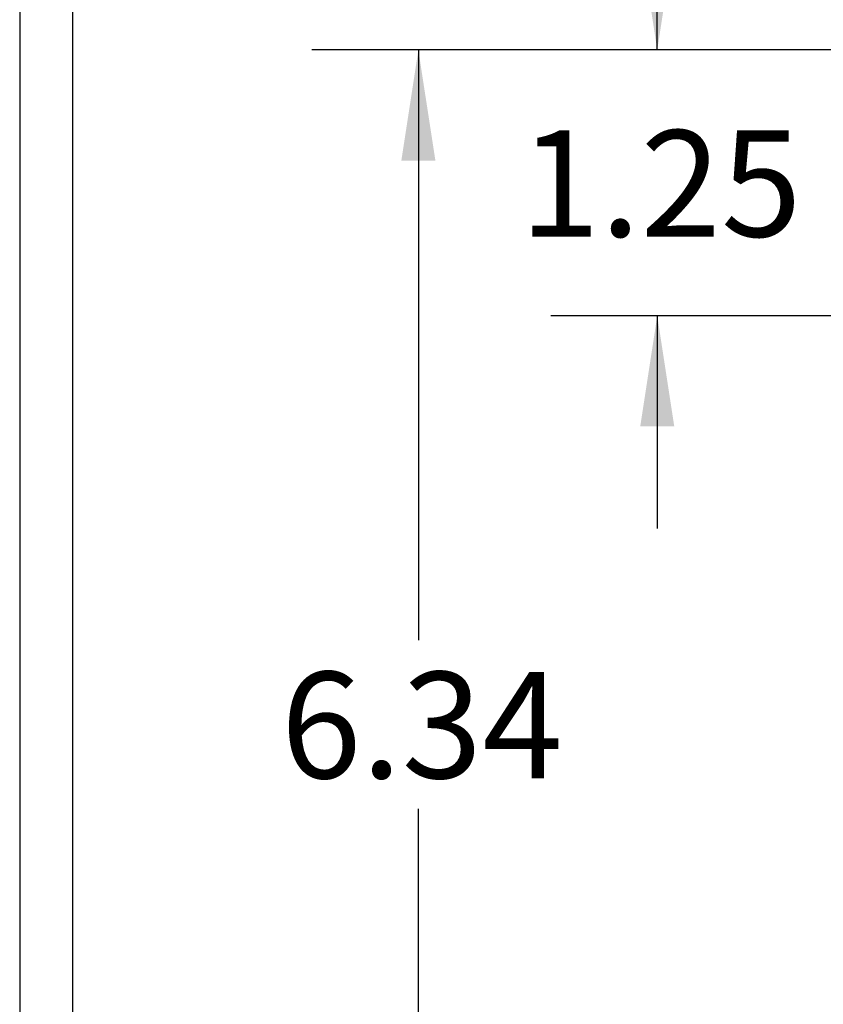
# Model space of a CAD drawing. Extents: x 0.3 to 16.8, y 0.3 to 10.8.
# Drawn here: x 0.3 to 1.2, y 8.4 to 9.5 of the extents above; entities that cross this region are included whole.
import ezdxf

# ---------------------------------------------------------------- set-up
doc = ezdxf.new("R2010")
doc.units = 0
doc.header["$MEASUREMENT"] = 0
doc.layers.get('0').update_dxf_attribs({"linetype": 'CONTINUOUS'})
doc.layers.add('LAYER0', color=7, linetype='CONTINUOUS')
doc.styles.add('SLDTEXTSTYLE0', font='TXT', dxfattribs={"width": 0.75})
doc.dimstyles.new('SLDDIMSTYLE0', dxfattribs={"dimtxt": 0.125, "dimasz": 0.13, "dimexe": 0, "dimexo": 0.0625, "dimgap": 0.03125, "dimtad": 0, "dimtih": 1, "dimtoh": 1, "dimlfac": 4, "dimrnd": 1e-09, "dimzin": 12, "dimtxsty": 'SLDTEXTSTYLE0', "dimsah": 1, "dimcen": 0.09, "dimazin": 3, "dimtfac": 1, "dimtofl": 0, "dimtmove": 0, "dimatfit": 3, "dimtolj": 1, "dimtzin": 12})
doc.dimstyles.new('SLDDIMSTYLE2', dxfattribs={"dimtxt": 0.125, "dimasz": 0.13, "dimexe": 0, "dimexo": 0.0625, "dimgap": 0.03125, "dimtad": 0, "dimtih": 1, "dimtoh": 1, "dimlfac": 4, "dimrnd": 1e-09, "dimzin": 12, "dimtxsty": 'SLDTEXTSTYLE0', "dimsah": 1, "dimcen": 0.09, "dimazin": 3, "dimtfac": 1, "dimtmove": 0, "dimatfit": 3, "dimtolj": 1, "dimtzin": 12})

# ---------------------------------------------------------------- blocks, each defined once
blk = doc.blocks.new('_D_3')
at = {"layer": 'LAYER0'}
for p, q in [((1.0004, 9.4812), (1.0004, 9.7312)), ((1.3996, 9.4812), (0.8754, 9.4812)), ((1.2058, 9.1687), (0.8754, 9.1687)), ((1.0004, 9.1687), (1.0004, 8.9187))]:
    blk.add_line(p, q, dxfattribs=at)
for points in [[(1.0004, 9.4812), (1.0204, 9.6112), (0.9804, 9.6112)], [(1.0004, 9.1687), (0.9804, 9.0387), (1.0204, 9.0387)]]:
    blk.add_solid(points, dxfattribs=at)
at = {"layer": 'LAYER0', "insert": (0.8387, 9.3868), "char_height": 0.125, "attachment_point": 1, "style": 'SLDTEXTSTYLE0'}
blk.add_mtext('1.25', dxfattribs=at)
blk = doc.blocks.new('_D_4')
at = {"layer": 'LAYER0'}
for p, q in [((1.3996, 9.4812), (0.5947, 9.4812)), ((0.7197, 9.4812), (0.7197, 8.7876)), ((0.7197, 7.8955), (0.7197, 8.5891)), ((1.3888, 7.8955), (0.5947, 7.8955))]:
    blk.add_line(p, q, dxfattribs=at)
for points in [[(0.7197, 9.4812), (0.6997, 9.3512), (0.7397, 9.3512)], [(0.7197, 7.8955), (0.7397, 8.0255), (0.6997, 8.0255)]]:
    blk.add_solid(points, dxfattribs=at)
at = {"layer": 'LAYER0', "insert": (0.5581, 8.7503), "char_height": 0.125, "attachment_point": 1, "style": 'SLDTEXTSTYLE0'}
blk.add_mtext('6.34', dxfattribs=at)

msp = doc.modelspace()

# ---------------------------------------------------------------- linework, layer by layer
at = {"color": 7, "linetype": 'CONTINUOUS'}
for p, q in [((0.2513, 10.7671), (0.2513, 0.2671)), ((0.3133, 10.7051), (0.3133, 0.3291))]:
    msp.add_line(p, q, dxfattribs=at)

# ---------------------------------------------------------------- dimensions: what is measured, and where the dimension line sits
at = {"layer": 'LAYER0'}
for base, p1, p2, dimstyle, picture, middle in [((1.0004, 9.4812), (1.2558, 9.1687), (1.4496, 9.4812), 'SLDDIMSTYLE2', '_D_3', (1.0004, 9.3249)), ((0.7197, 7.8955), (1.4496, 9.4812), (1.4388, 7.8955), 'SLDDIMSTYLE0', '_D_4', (0.7197, 8.6884))]:
    dim = msp.add_linear_dim(base=base, p1=p1, p2=p2, angle=90, dimstyle=dimstyle, dxfattribs=at)
    dim.commit()
    dim.dimension.update_dxf_attribs({"geometry": picture, "text_midpoint": middle, "dimtype": 160})

doc.saveas('drawing.dxf')
